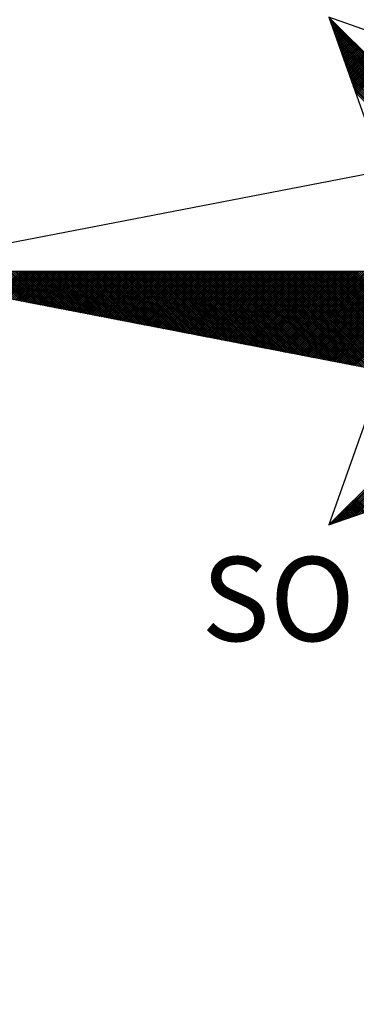
# Model space of a CAD drawing. Extents: x 188084 to 188504, y 167623 to 167920.
# Drawn here: x 188431 to 188437, y 167838 to 167854 of the extents above; entities that cross this region are included whole.
import ezdxf

# ---------------------------------------------------------------- set-up
doc = ezdxf.new("R2010")
doc.units = 0
doc.header["$LTSCALE"] = 5
doc.header["$MEASUREMENT"] = 0
doc.header["$PDMODE"] = 98
doc.header["$PDSIZE"] = -1
doc.layers.get('0').update_dxf_attribs({"linetype": 'CONTINUOUS'})
doc.layers.get('DEFPOINTS').update_dxf_attribs({"linetype": 'CONTINUOUS'})
doc.layers.add('NORTE', color=7, linetype='CONTINUOUS')
doc.layers.add('T-DIM', color=1, linetype='CONTINUOUS')
doc.styles.add('ROMANT', font='romant', dxfattribs={"height": 0.2})
doc.styles.get("Standard").update_dxf_attribs({"font": 'ARIAL.TTF'})
doc.dimstyles.get("Standard").update_dxf_attribs({"dimtxt": 0.18, "dimasz": 0.18, "dimexe": 0.18, "dimexo": 0.0625, "dimgap": 0.09, "dimtad": 0, "dimtih": 1, "dimtoh": 1, "dimdec": 4, "dimzin": 0, "dimdsep": 46, "dimtxsty": 'Standard', "dimcen": 0.09, "dimadec": 0, "dimazin": 0, "dimtfac": 1, "dimtdec": 4, "dimtofl": 0, "dimtmove": 0, "dimatfit": 0, "dimfxl": 0, "dimtolj": 1, "dimtzin": 0, "dimarcsym": 0})

# ---------------------------------------------------------------- blocks, each defined once
blk = doc.blocks.new('*X19')
at = {"color": 0}
for p, q in [((182558.253, 1662936.582), (182556.9881, 1662937.8469)), ((182556.9951, 1662937.8271), (182557.0067, 1662937.8386)), ((182558.2382, 1662936.5792), (182556.9978, 1662937.8196)), ((182556.9998, 1662937.814), (182557.0155, 1662937.8298)), ((182557.0044, 1662937.8009), (182557.0244, 1662937.8209)), ((182558.2234, 1662936.5763), (182557.0074, 1662937.7922)), ((182557.009, 1662937.7879), (182557.0332, 1662937.8121)), ((182557.0136, 1662937.7748), (182557.042, 1662937.8033)), ((182558.2085, 1662936.5735), (182557.0171, 1662937.7649)), ((182557.0182, 1662937.7617), (182557.0509, 1662937.7944)), ((182557.0228, 1662937.7487), (182557.0597, 1662937.7856)), ((182558.1937, 1662936.5706), (182557.0267, 1662937.7376)), ((182557.0274, 1662937.7356), (182557.0686, 1662937.7767)), ((182557.032, 1662937.7226), (182557.0774, 1662937.7679)), ((182557.0367, 1662937.7095), (182557.0862, 1662937.7591)), ((182557.0413, 1662937.6964), (182557.0951, 1662937.7502)), ((182557.0459, 1662937.6834), (182557.1039, 1662937.7414)), ((182557.0505, 1662937.6703), (182557.1127, 1662937.7326)), ((182557.0551, 1662937.6572), (182557.1216, 1662937.7237)), ((182558.1789, 1662936.5677), (182557.0364, 1662937.7103)), ((182558.1641, 1662936.5649), (182557.046, 1662937.6829)), ((182558.1493, 1662936.562), (182557.0557, 1662937.6556)), ((182557.0597, 1662937.6442), (182557.1304, 1662937.7149)), ((182557.0643, 1662937.6311), (182557.1393, 1662937.706)), ((182557.0689, 1662937.618), (182557.1481, 1662937.6972)), ((182557.0736, 1662937.605), (182557.1569, 1662937.6884)), ((182557.0782, 1662937.5919), (182557.1658, 1662937.6795)), ((182557.0828, 1662937.5788), (182557.1746, 1662937.6707)), ((182557.0874, 1662937.5658), (182557.1835, 1662937.6618)), ((182557.092, 1662937.5527), (182557.1923, 1662937.653)), ((182557.0966, 1662937.5396), (182557.2011, 1662937.6442)), ((182557.1012, 1662937.5266), (182557.21, 1662937.6353)), ((182558.1345, 1662936.5592), (182557.0653, 1662937.6283)), ((182558.1196, 1662936.5563), (182557.075, 1662937.601)), ((182558.1048, 1662936.5534), (182557.0846, 1662937.5736)), ((182558.09, 1662936.5506), (182557.0943, 1662937.5463)), ((182557.1058, 1662937.5135), (182557.2188, 1662937.6265)), ((182557.1105, 1662937.5004), (182557.2277, 1662937.6176)), ((182557.1151, 1662937.4874), (182557.2365, 1662937.6088)), ((182557.1197, 1662937.4743), (182557.2453, 1662937.6)), ((182557.1243, 1662937.4613), (182557.2542, 1662937.5911)), ((182557.1289, 1662937.4482), (182557.263, 1662937.5823)), ((182557.1335, 1662937.4351), (182557.2718, 1662937.5735)), ((182557.1381, 1662937.4221), (182557.2807, 1662937.5646)), ((182557.1427, 1662937.409), (182557.2895, 1662937.5558)), ((182557.1474, 1662937.3959), (182557.2984, 1662937.5469)), ((182558.0752, 1662936.5477), (182557.1039, 1662937.519)), ((182558.0604, 1662936.5449), (182557.1136, 1662937.4917)), ((182558.0455, 1662936.542), (182557.1232, 1662937.4644)), ((182557.152, 1662937.3829), (182557.3072, 1662937.5381)), ((182557.1566, 1662937.3698), (182557.316, 1662937.5293)), ((182557.1612, 1662937.3567), (182557.3249, 1662937.5204)), ((182557.1658, 1662937.3437), (182557.3337, 1662937.5116)), ((182557.1704, 1662937.3306), (182557.3426, 1662937.5027)), ((182557.175, 1662937.3175), (182557.3514, 1662937.4939)), ((182557.1796, 1662937.3045), (182557.3602, 1662937.4851)), ((182557.1843, 1662937.2914), (182557.3691, 1662937.4762)), ((182557.1889, 1662937.2783), (182557.3779, 1662937.4674)), ((182557.1935, 1662937.2653), (182557.3868, 1662937.4585)), ((182557.1981, 1662937.2522), (182557.3956, 1662937.4497)), ((182558.0307, 1662936.5391), (182557.1328, 1662937.437)), ((182558.0159, 1662936.5363), (182557.1425, 1662937.4097)), ((182558.0011, 1662936.5334), (182557.1521, 1662937.3824)), ((182557.2027, 1662937.2391), (182557.4044, 1662937.4409)), ((182557.2073, 1662937.2261), (182557.4133, 1662937.432)), ((182557.2119, 1662937.213), (182557.4221, 1662937.4232)), ((182557.2165, 1662937.2), (182557.4309, 1662937.4144)), ((182557.2212, 1662937.1869), (182557.4398, 1662937.4055)), ((182557.2258, 1662937.1738), (182557.4486, 1662937.3967)), ((182557.2304, 1662937.1608), (182557.4575, 1662937.3878)), ((182557.235, 1662937.1477), (182557.4663, 1662937.379)), ((182557.9863, 1662936.5306), (182557.1618, 1662937.3551)), ((182557.9715, 1662936.5277), (182557.1714, 1662937.3277)), ((182557.9566, 1662936.5248), (182557.1811, 1662937.3004)), ((182557.9418, 1662936.522), (182557.1907, 1662937.2731)), ((182557.927, 1662936.5191), (182557.2004, 1662937.2458)), ((182557.9122, 1662936.5163), (182557.21, 1662937.2184)), ((182557.8974, 1662936.5134), (182557.2197, 1662937.1911)), ((182557.8825, 1662936.5106), (182557.2293, 1662937.1638)), ((182554.1314, 1662935.2236), (182553.8498, 1662935.5052)), ((182554.1533, 1662935.2194), (182553.8674, 1662935.5052)), ((182554.1752, 1662935.2151), (182553.8851, 1662935.5052)), ((182553.8902, 1662935.2701), (182554.1253, 1662935.5052)), ((182554.1971, 1662935.2109), (182553.9028, 1662935.5052)), ((182553.905, 1662935.2673), (182554.1429, 1662935.5052)), ((182553.9198, 1662935.2644), (182554.1606, 1662935.5052)), ((182554.219, 1662935.2067), (182553.9205, 1662935.5052)), ((182553.9346, 1662935.2616), (182554.1783, 1662935.5052)), ((182554.2409, 1662935.2025), (182553.9382, 1662935.5052)), ((182553.9495, 1662935.2587), (182554.196, 1662935.5052)), ((182554.2628, 1662935.1982), (182553.9558, 1662935.5052)), ((182553.9643, 1662935.2558), (182554.2136, 1662935.5052)), ((182554.2847, 1662935.194), (182553.9735, 1662935.5052)), ((182553.9791, 1662935.253), (182554.2313, 1662935.5052)), ((182554.3066, 1662935.1898), (182553.9912, 1662935.5052)), ((182553.9939, 1662935.2501), (182554.249, 1662935.5052)), ((182554.0087, 1662935.2473), (182554.2667, 1662935.5052)), ((182554.3285, 1662935.1856), (182554.0089, 1662935.5052)), ((182554.0236, 1662935.2444), (182554.2843, 1662935.5052)), ((182554.3504, 1662935.1813), (182554.0265, 1662935.5052)), ((182554.0384, 1662935.2415), (182554.302, 1662935.5052)), ((182554.3723, 1662935.1771), (182554.0442, 1662935.5052)), ((182554.0532, 1662935.2387), (182554.3197, 1662935.5052)), ((182554.3942, 1662935.1729), (182554.0619, 1662935.5052)), ((182554.068, 1662935.2358), (182554.3374, 1662935.5052)), ((182554.4161, 1662935.1687), (182554.0796, 1662935.5052)), ((182554.0828, 1662935.233), (182554.3551, 1662935.5052)), ((182554.438, 1662935.1644), (182554.0973, 1662935.5052)), ((182554.0976, 1662935.2301), (182554.3727, 1662935.5052)), ((182554.1125, 1662935.2272), (182554.3904, 1662935.5052)), ((182554.4599, 1662935.1602), (182554.1149, 1662935.5052)), ((182554.1273, 1662935.2244), (182554.4081, 1662935.5052)), ((182554.4818, 1662935.156), (182554.1326, 1662935.5052)), ((182554.1421, 1662935.2215), (182554.4258, 1662935.5052)), ((182554.5037, 1662935.1518), (182554.1503, 1662935.5052)), ((182554.1569, 1662935.2187), (182554.4434, 1662935.5052)), ((182554.5256, 1662935.1475), (182554.168, 1662935.5052)), ((182554.1717, 1662935.2158), (182554.4611, 1662935.5052)), ((182554.5475, 1662935.1433), (182554.1856, 1662935.5052)), ((182554.1866, 1662935.2129), (182554.4788, 1662935.5052)), ((182554.2014, 1662935.2101), (182554.4965, 1662935.5052)), ((182554.5694, 1662935.1391), (182554.2033, 1662935.5052)), ((182554.2162, 1662935.2072), (182554.5142, 1662935.5052)), ((182554.5913, 1662935.1348), (182554.221, 1662935.5052)), ((182554.231, 1662935.2044), (182554.5318, 1662935.5052)), ((182554.6132, 1662935.1306), (182554.2387, 1662935.5052)), ((182554.2458, 1662935.2015), (182554.5495, 1662935.5052)), ((182554.6351, 1662935.1264), (182554.2564, 1662935.5052)), ((182554.2607, 1662935.1987), (182554.5672, 1662935.5052)), ((182554.6571, 1662935.1222), (182554.274, 1662935.5052)), ((182554.2755, 1662935.1958), (182554.5849, 1662935.5052)), ((182554.2903, 1662935.1929), (182554.6025, 1662935.5052)), ((182554.679, 1662935.1179), (182554.2917, 1662935.5052)), ((182554.3051, 1662935.1901), (182554.6202, 1662935.5052)), ((182554.7009, 1662935.1137), (182554.3094, 1662935.5052)), ((182554.3199, 1662935.1872), (182554.6379, 1662935.5052)), ((182554.7228, 1662935.1095), (182554.3271, 1662935.5052)), ((182554.3347, 1662935.1844), (182554.6556, 1662935.5052)), ((182554.7447, 1662935.1053), (182554.3447, 1662935.5052)), ((182554.3496, 1662935.1815), (182554.6733, 1662935.5052)), ((182554.7666, 1662935.101), (182554.3624, 1662935.5052)), ((182554.3644, 1662935.1786), (182554.6909, 1662935.5052)), ((182554.3792, 1662935.1758), (182554.7086, 1662935.5052)), ((182554.7885, 1662935.0968), (182554.3801, 1662935.5052)), ((182554.394, 1662935.1729), (182554.7263, 1662935.5052)), ((182554.8104, 1662935.0926), (182554.3978, 1662935.5052)), ((182554.4088, 1662935.1701), (182554.744, 1662935.5052)), ((182554.8323, 1662935.0884), (182554.4155, 1662935.5052)), ((182554.4237, 1662935.1672), (182554.7616, 1662935.5052)), ((182554.8542, 1662935.0841), (182554.4331, 1662935.5052)), ((182554.4385, 1662935.1643), (182554.7793, 1662935.5052)), ((182554.8761, 1662935.0799), (182554.4508, 1662935.5052)), ((182554.4533, 1662935.1615), (182554.797, 1662935.5052)), ((182554.4681, 1662935.1586), (182554.8147, 1662935.5052)), ((182554.898, 1662935.0757), (182554.4685, 1662935.5052)), ((182554.4829, 1662935.1558), (182554.8324, 1662935.5052)), ((182554.9199, 1662935.0715), (182554.4862, 1662935.5052)), ((182554.4977, 1662935.1529), (182554.85, 1662935.5052)), ((182554.9418, 1662935.0672), (182554.5038, 1662935.5052)), ((182554.5126, 1662935.15), (182554.8677, 1662935.5052)), ((182554.9637, 1662935.063), (182554.5215, 1662935.5052)), ((182554.5274, 1662935.1472), (182554.8854, 1662935.5052)), ((182554.9856, 1662935.0588), (182554.5392, 1662935.5052)), ((182554.5422, 1662935.1443), (182554.9031, 1662935.5052)), ((182555.0075, 1662935.0546), (182554.5569, 1662935.5052)), ((182554.557, 1662935.1415), (182554.9207, 1662935.5052)), ((182554.5718, 1662935.1386), (182554.9384, 1662935.5052)), ((182555.0294, 1662935.0503), (182554.5746, 1662935.5052)), ((182554.5867, 1662935.1358), (182554.9561, 1662935.5052)), ((182555.0513, 1662935.0461), (182554.5922, 1662935.5052)), ((182554.6015, 1662935.1329), (182554.9738, 1662935.5052)), ((182555.0732, 1662935.0419), (182554.6099, 1662935.5052)), ((182554.6163, 1662935.13), (182554.9915, 1662935.5052)), ((182555.0951, 1662935.0376), (182554.6276, 1662935.5052)), ((182554.6311, 1662935.1272), (182555.0091, 1662935.5052)), ((182555.117, 1662935.0334), (182554.6453, 1662935.5052)), ((182554.6459, 1662935.1243), (182555.0268, 1662935.5052)), ((182554.6608, 1662935.1215), (182555.0445, 1662935.5052)), ((182555.1389, 1662935.0292), (182554.6629, 1662935.5052)), ((182554.6756, 1662935.1186), (182555.0622, 1662935.5052)), ((182555.1608, 1662935.025), (182554.6806, 1662935.5052)), ((182554.6904, 1662935.1157), (182555.0798, 1662935.5052)), ((182555.1827, 1662935.0207), (182554.6983, 1662935.5052)), ((182554.7052, 1662935.1129), (182555.0975, 1662935.5052)), ((182555.2047, 1662935.0165), (182554.716, 1662935.5052)), ((182554.72, 1662935.11), (182555.1152, 1662935.5052)), ((182555.2266, 1662935.0123), (182554.7337, 1662935.5052)), ((182554.7348, 1662935.1072), (182555.1329, 1662935.5052)), ((182554.7497, 1662935.1043), (182555.1506, 1662935.5052)), ((182555.2485, 1662935.0081), (182554.7513, 1662935.5052)), ((182554.7645, 1662935.1014), (182555.1682, 1662935.5052)), ((182555.2704, 1662935.0038), (182554.769, 1662935.5052)), ((182554.7793, 1662935.0986), (182555.1859, 1662935.5052)), ((182555.2923, 1662934.9996), (182554.7867, 1662935.5052)), ((182554.7941, 1662935.0957), (182555.2036, 1662935.5052)), ((182555.3142, 1662934.9954), (182554.8044, 1662935.5052)), ((182554.8089, 1662935.0929), (182555.2213, 1662935.5052)), ((182555.3361, 1662934.9912), (182554.822, 1662935.5052)), ((182554.8238, 1662935.09), (182555.2389, 1662935.5052)), ((182554.8386, 1662935.0871), (182555.2566, 1662935.5052)), ((182555.358, 1662934.9869), (182554.8397, 1662935.5052)), ((182554.8534, 1662935.0843), (182555.2743, 1662935.5052)), ((182555.3799, 1662934.9827), (182554.8574, 1662935.5052)), ((182554.8682, 1662935.0814), (182555.292, 1662935.5052)), ((182555.4018, 1662934.9785), (182554.8751, 1662935.5052)), ((182554.883, 1662935.0786), (182555.3097, 1662935.5052)), ((182555.4237, 1662934.9743), (182554.8927, 1662935.5052)), ((182554.8978, 1662935.0757), (182555.3273, 1662935.5052)), ((182555.4456, 1662934.97), (182554.9104, 1662935.5052)), ((182554.9127, 1662935.0729), (182555.345, 1662935.5052)), ((182554.9275, 1662935.07), (182555.3627, 1662935.5052)), ((182555.4675, 1662934.9658), (182554.9281, 1662935.5052)), ((182554.9423, 1662935.0671), (182555.3804, 1662935.5052)), ((182555.4894, 1662934.9616), (182554.9458, 1662935.5052)), ((182554.9571, 1662935.0643), (182555.398, 1662935.5052)), ((182555.5113, 1662934.9573), (182554.9635, 1662935.5052)), ((182554.9719, 1662935.0614), (182555.4157, 1662935.5052)), ((182555.5332, 1662934.9531), (182554.9811, 1662935.5052)), ((182554.9868, 1662935.0586), (182555.4334, 1662935.5052)), ((182555.5551, 1662934.9489), (182554.9988, 1662935.5052)), ((182555.0016, 1662935.0557), (182555.4511, 1662935.5052)), ((182555.0164, 1662935.0528), (182555.4688, 1662935.5052)), ((182555.577, 1662934.9447), (182555.0165, 1662935.5052)), ((182555.0312, 1662935.05), (182555.4864, 1662935.5052)), ((182555.5989, 1662934.9404), (182555.0342, 1662935.5052)), ((182555.046, 1662935.0471), (182555.5041, 1662935.5052)), ((182555.6208, 1662934.9362), (182555.0518, 1662935.5052)), ((182555.0609, 1662935.0443), (182555.5218, 1662935.5052)), ((182555.6427, 1662934.932), (182555.0695, 1662935.5052)), ((182555.0757, 1662935.0414), (182555.5395, 1662935.5052)), ((182555.6646, 1662934.9278), (182555.0872, 1662935.5052)), ((182555.0905, 1662935.0385), (182555.5571, 1662935.5052)), ((182555.6865, 1662934.9235), (182555.1049, 1662935.5052)), ((182555.1053, 1662935.0357), (182555.5748, 1662935.5052)), ((182555.1201, 1662935.0328), (182555.5925, 1662935.5052)), ((182555.7084, 1662934.9193), (182555.1226, 1662935.5052)), ((182555.1349, 1662935.03), (182555.6102, 1662935.5052)), ((182555.7303, 1662934.9151), (182555.1402, 1662935.5052)), ((182555.1498, 1662935.0271), (182555.6279, 1662935.5052)), ((182555.7522, 1662934.9109), (182555.1579, 1662935.5052)), ((182555.1646, 1662935.0242), (182555.6455, 1662935.5052)), ((182555.7742, 1662934.9066), (182555.1756, 1662935.5052)), ((182555.1794, 1662935.0214), (182555.6632, 1662935.5052)), ((182555.7961, 1662934.9024), (182555.1933, 1662935.5052)), ((182555.1942, 1662935.0185), (182555.6809, 1662935.5052)), ((182555.209, 1662935.0157), (182555.6986, 1662935.5052)), ((182555.818, 1662934.8982), (182555.2109, 1662935.5052)), ((182555.2239, 1662935.0128), (182555.7162, 1662935.5052)), ((182555.8399, 1662934.894), (182555.2286, 1662935.5052)), ((182555.2387, 1662935.01), (182555.7339, 1662935.5052)), ((182555.8618, 1662934.8897), (182555.2463, 1662935.5052)), ((182555.2535, 1662935.0071), (182555.7516, 1662935.5052)), ((182555.8837, 1662934.8855), (182555.264, 1662935.5052)), ((182555.2683, 1662935.0042), (182555.7693, 1662935.5052)), ((182555.9056, 1662934.8813), (182555.2817, 1662935.5052)), ((182555.2831, 1662935.0014), (182555.787, 1662935.5052)), ((182555.2979, 1662934.9985), (182555.8046, 1662935.5052)), ((182555.9275, 1662934.8771), (182555.2993, 1662935.5052)), ((182555.3128, 1662934.9957), (182555.8223, 1662935.5052)), ((182555.9494, 1662934.8728), (182555.317, 1662935.5052)), ((182555.3276, 1662934.9928), (182555.84, 1662935.5052)), ((182555.9713, 1662934.8686), (182555.3347, 1662935.5052)), ((182555.3424, 1662934.9899), (182555.8577, 1662935.5052)), ((182555.9932, 1662934.8644), (182555.3524, 1662935.5052)), ((182555.3572, 1662934.9871), (182555.8753, 1662935.5052)), ((182556.0151, 1662934.8601), (182555.37, 1662935.5052)), ((182555.372, 1662934.9842), (182555.893, 1662935.5052)), ((182555.3869, 1662934.9814), (182555.9107, 1662935.5052)), ((182556.037, 1662934.8559), (182555.3877, 1662935.5052)), ((182555.4017, 1662934.9785), (182555.9284, 1662935.5052)), ((182556.0589, 1662934.8517), (182555.4054, 1662935.5052)), ((182555.4165, 1662934.9756), (182555.9461, 1662935.5052)), ((182556.0808, 1662934.8475), (182555.4231, 1662935.5052)), ((182555.4313, 1662934.9728), (182555.9637, 1662935.5052)), ((182556.1027, 1662934.8432), (182555.4408, 1662935.5052)), ((182555.4461, 1662934.9699), (182555.9814, 1662935.5052)), ((182556.1246, 1662934.839), (182555.4584, 1662935.5052)), ((182555.461, 1662934.9671), (182555.9991, 1662935.5052)), ((182555.4758, 1662934.9642), (182556.0168, 1662935.5052)), ((182556.1465, 1662934.8348), (182555.4761, 1662935.5052)), ((182555.4906, 1662934.9613), (182556.0344, 1662935.5052)), ((182556.1684, 1662934.8306), (182555.4938, 1662935.5052)), ((182555.5054, 1662934.9585), (182556.0521, 1662935.5052)), ((182556.1903, 1662934.8263), (182555.5115, 1662935.5052)), ((182555.5202, 1662934.9556), (182556.0698, 1662935.5052)), ((182556.2122, 1662934.8221), (182555.5291, 1662935.5052)), ((182555.535, 1662934.9528), (182556.0875, 1662935.5052)), ((182556.2341, 1662934.8179), (182555.5468, 1662935.5052)), ((182555.5499, 1662934.9499), (182556.1051, 1662935.5052)), ((182556.256, 1662934.8137), (182555.5645, 1662935.5052)), ((182555.5647, 1662934.947), (182556.1228, 1662935.5052)), ((182555.5795, 1662934.9442), (182556.1405, 1662935.5052)), ((182556.2779, 1662934.8094), (182555.5822, 1662935.5052)), ((182555.5943, 1662934.9413), (182556.1582, 1662935.5052)), ((182556.2998, 1662934.8052), (182555.5999, 1662935.5052)), ((182555.6091, 1662934.9385), (182556.1759, 1662935.5052)), ((182556.3217, 1662934.801), (182555.6175, 1662935.5052)), ((182555.624, 1662934.9356), (182556.1935, 1662935.5052)), ((182556.3437, 1662934.7968), (182555.6352, 1662935.5052)), ((182555.6388, 1662934.9328), (182556.2112, 1662935.5052)), ((182556.3656, 1662934.7925), (182555.6529, 1662935.5052)), ((182555.6536, 1662934.9299), (182556.2289, 1662935.5052)), ((182555.6684, 1662934.927), (182556.2466, 1662935.5052)), ((182556.3875, 1662934.7883), (182555.6706, 1662935.5052)), ((182555.6832, 1662934.9242), (182556.2642, 1662935.5052)), ((182556.4094, 1662934.7841), (182555.6882, 1662935.5052)), ((182555.698, 1662934.9213), (182556.2819, 1662935.5052)), ((182556.4313, 1662934.7798), (182555.7059, 1662935.5052)), ((182555.7129, 1662934.9185), (182556.2996, 1662935.5052)), ((182556.4532, 1662934.7756), (182555.7236, 1662935.5052)), ((182555.7277, 1662934.9156), (182556.3173, 1662935.5052)), ((182556.4751, 1662934.7714), (182555.7413, 1662935.5052)), ((182555.7425, 1662934.9127), (182556.335, 1662935.5052)), ((182555.7573, 1662934.9099), (182556.3526, 1662935.5052)), ((182556.497, 1662934.7672), (182555.759, 1662935.5052)), ((182555.7721, 1662934.907), (182556.3703, 1662935.5052)), ((182556.5189, 1662934.7629), (182555.7766, 1662935.5052)), ((182555.787, 1662934.9042), (182556.388, 1662935.5052)), ((182556.5408, 1662934.7587), (182555.7943, 1662935.5052)), ((182555.8018, 1662934.9013), (182556.4057, 1662935.5052)), ((182556.5627, 1662934.7545), (182555.812, 1662935.5052)), ((182555.8166, 1662934.8984), (182556.4233, 1662935.5052)), ((182556.5846, 1662934.7503), (182555.8297, 1662935.5052)), ((182555.8314, 1662934.8956), (182556.441, 1662935.5052)), ((182555.8462, 1662934.8927), (182556.4587, 1662935.5052)), ((182556.6065, 1662934.746), (182555.8473, 1662935.5052)), ((182555.8611, 1662934.8899), (182556.4764, 1662935.5052)), ((182556.6284, 1662934.7418), (182555.865, 1662935.5052)), ((182555.8759, 1662934.887), (182556.4941, 1662935.5052)), ((182556.6503, 1662934.7376), (182555.8827, 1662935.5052)), ((182555.8907, 1662934.8841), (182556.5117, 1662935.5052)), ((182556.6722, 1662934.7334), (182555.9004, 1662935.5052)), ((182555.9055, 1662934.8813), (182556.5294, 1662935.5052)), ((182556.6941, 1662934.7291), (182555.9181, 1662935.5052)), ((182555.9203, 1662934.8784), (182556.5471, 1662935.5052)), ((182555.9351, 1662934.8756), (182556.5648, 1662935.5052)), ((182556.716, 1662934.7249), (182555.9357, 1662935.5052)), ((182555.95, 1662934.8727), (182556.5824, 1662935.5052)), ((182556.7379, 1662934.7207), (182555.9534, 1662935.5052)), ((182555.9648, 1662934.8699), (182556.6001, 1662935.5052)), ((182556.7598, 1662934.7165), (182555.9711, 1662935.5052)), ((182555.9796, 1662934.867), (182556.6178, 1662935.5052)), ((182556.7817, 1662934.7122), (182555.9888, 1662935.5052)), ((182555.9944, 1662934.8641), (182556.6355, 1662935.5052)), ((182556.8036, 1662934.708), (182556.0064, 1662935.5052)), ((182556.0092, 1662934.8613), (182556.6532, 1662935.5052)), ((182556.0241, 1662934.8584), (182556.6708, 1662935.5052)), ((182556.8255, 1662934.7038), (182556.0241, 1662935.5052)), ((182556.0389, 1662934.8556), (182556.6885, 1662935.5052)), ((182556.8474, 1662934.6995), (182556.0418, 1662935.5052)), ((182556.0537, 1662934.8527), (182556.7062, 1662935.5052)), ((182556.8693, 1662934.6953), (182556.0595, 1662935.5052)), ((182556.0685, 1662934.8498), (182556.7239, 1662935.5052)), ((182556.8913, 1662934.6911), (182556.0772, 1662935.5052)), ((182556.0833, 1662934.847), (182556.7415, 1662935.5052)), ((182556.9132, 1662934.6869), (182556.0948, 1662935.5052)), ((182556.0982, 1662934.8441), (182556.7592, 1662935.5052)), ((182556.9351, 1662934.6826), (182556.1125, 1662935.5052)), ((182556.113, 1662934.8413), (182556.7769, 1662935.5052)), ((182556.1278, 1662934.8384), (182556.7946, 1662935.5052)), ((182556.957, 1662934.6784), (182556.1302, 1662935.5052)), ((182556.1426, 1662934.8355), (182556.8123, 1662935.5052)), ((182556.9789, 1662934.6742), (182556.1479, 1662935.5052)), ((182556.1574, 1662934.8327), (182556.8299, 1662935.5052)), ((182557.0008, 1662934.67), (182556.1655, 1662935.5052)), ((182556.1722, 1662934.8298), (182556.8476, 1662935.5052)), ((182557.0227, 1662934.6657), (182556.1832, 1662935.5052)), ((182556.1871, 1662934.827), (182556.8653, 1662935.5052)), ((182557.0446, 1662934.6615), (182556.2009, 1662935.5052)), ((182556.2019, 1662934.8241), (182556.883, 1662935.5052)), ((182556.2167, 1662934.8212), (182556.9006, 1662935.5052)), ((182557.0665, 1662934.6573), (182556.2186, 1662935.5052)), ((182556.2315, 1662934.8184), (182556.9183, 1662935.5052)), ((182557.0884, 1662934.6531), (182556.2363, 1662935.5052)), ((182556.2463, 1662934.8155), (182556.936, 1662935.5052)), ((182557.1103, 1662934.6488), (182556.2539, 1662935.5052)), ((182556.2612, 1662934.8127), (182556.9537, 1662935.5052)), ((182557.1322, 1662934.6446), (182556.2716, 1662935.5052)), ((182556.276, 1662934.8098), (182556.9714, 1662935.5052)), ((182557.1541, 1662934.6404), (182556.2893, 1662935.5052)), ((182556.2908, 1662934.807), (182556.989, 1662935.5052)), ((182556.3056, 1662934.8041), (182557.0067, 1662935.5052)), ((182557.176, 1662934.6362), (182556.307, 1662935.5052)), ((182556.3204, 1662934.8012), (182557.0244, 1662935.5052)), ((182557.1979, 1662934.6319), (182556.3246, 1662935.5052)), ((182556.3352, 1662934.7984), (182557.0421, 1662935.5052)), ((182557.2198, 1662934.6277), (182556.3423, 1662935.5052)), ((182556.3501, 1662934.7955), (182557.0597, 1662935.5052)), ((182557.2417, 1662934.6235), (182556.36, 1662935.5052)), ((182556.3649, 1662934.7927), (182557.0774, 1662935.5052)), ((182557.2636, 1662934.6193), (182556.3777, 1662935.5052)), ((182556.3797, 1662934.7898), (182557.0951, 1662935.5052)), ((182556.3945, 1662934.7869), (182557.1128, 1662935.5052)), ((182557.2855, 1662934.615), (182556.3954, 1662935.5052)), ((182556.4093, 1662934.7841), (182557.1305, 1662935.5052)), ((182557.3074, 1662934.6108), (182556.413, 1662935.5052)), ((182556.4242, 1662934.7812), (182557.1481, 1662935.5052)), ((182557.3293, 1662934.6066), (182556.4307, 1662935.5052)), ((182556.439, 1662934.7784), (182557.1658, 1662935.5052)), ((182557.3512, 1662934.6023), (182556.4484, 1662935.5052)), ((182556.4538, 1662934.7755), (182557.1835, 1662935.5052)), ((182557.3731, 1662934.5981), (182556.4661, 1662935.5052)), ((182556.4686, 1662934.7726), (182557.2012, 1662935.5052)), ((182556.4834, 1662934.7698), (182557.2188, 1662935.5052)), ((182557.395, 1662934.5939), (182556.4837, 1662935.5052)), ((182556.4983, 1662934.7669), (182557.2365, 1662935.5052)), ((182557.4169, 1662934.5897), (182556.5014, 1662935.5052)), ((182556.5131, 1662934.7641), (182557.2542, 1662935.5052)), ((182557.4388, 1662934.5854), (182556.5191, 1662935.5052)), ((182556.5279, 1662934.7612), (182557.2719, 1662935.5052)), ((182557.4608, 1662934.5812), (182556.5368, 1662935.5052)), ((182556.5427, 1662934.7583), (182557.2896, 1662935.5052)), ((182557.4827, 1662934.577), (182556.5545, 1662935.5052)), ((182556.5575, 1662934.7555), (182557.3072, 1662935.5052)), ((182557.5046, 1662934.5728), (182556.5721, 1662935.5052)), ((182556.5723, 1662934.7526), (182557.3249, 1662935.5052)), ((182556.5872, 1662934.7498), (182557.3426, 1662935.5052)), ((182557.5265, 1662934.5685), (182556.5898, 1662935.5052)), ((182556.602, 1662934.7469), (182557.3603, 1662935.5052)), ((182557.5484, 1662934.5643), (182556.6075, 1662935.5052)), ((182556.6168, 1662934.7441), (182557.3779, 1662935.5052)), ((182557.5703, 1662934.5601), (182556.6252, 1662935.5052)), ((182556.6316, 1662934.7412), (182557.3956, 1662935.5052)), ((182557.5922, 1662934.5559), (182556.6428, 1662935.5052)), ((182556.6464, 1662934.7383), (182557.4133, 1662935.5052)), ((182557.6141, 1662934.5516), (182556.6605, 1662935.5052)), ((182556.6613, 1662934.7355), (182557.431, 1662935.5052)), ((182556.6761, 1662934.7326), (182557.4487, 1662935.5052)), ((182557.636, 1662934.5474), (182556.6782, 1662935.5052)), ((182556.6909, 1662934.7298), (182557.4663, 1662935.5052)), ((182557.6579, 1662934.5432), (182556.6959, 1662935.5052)), ((182556.7057, 1662934.7269), (182557.484, 1662935.5052)), ((182557.6798, 1662934.539), (182556.7135, 1662935.5052)), ((182556.7205, 1662934.724), (182557.5017, 1662935.5052)), ((182557.7017, 1662934.5347), (182556.7312, 1662935.5052)), ((182556.7353, 1662934.7212), (182557.5194, 1662935.5052)), ((182557.7236, 1662934.5305), (182556.7489, 1662935.5052)), ((182556.7502, 1662934.7183), (182557.537, 1662935.5052)), ((182556.765, 1662934.7155), (182557.5547, 1662935.5052)), ((182557.7455, 1662934.5263), (182556.7666, 1662935.5052)), ((182556.7798, 1662934.7126), (182557.5724, 1662935.5052)), ((182557.7674, 1662934.522), (182556.7843, 1662935.5052)), ((182556.7946, 1662934.7097), (182557.5901, 1662935.5052)), ((182557.7893, 1662934.5178), (182556.8019, 1662935.5052)), ((182556.8094, 1662934.7069), (182557.6078, 1662935.5052)), ((182557.8112, 1662934.5136), (182556.8196, 1662935.5052)), ((182556.8243, 1662934.704), (182557.6254, 1662935.5052)), ((182557.8331, 1662934.5094), (182556.8373, 1662935.5052)), ((182556.8391, 1662934.7012), (182557.6431, 1662935.5052)), ((182556.8539, 1662934.6983), (182557.6608, 1662935.5052)), ((182557.855, 1662934.5051), (182556.855, 1662935.5052)), ((182556.8687, 1662934.6954), (182557.6785, 1662935.5052)), ((182557.8769, 1662934.5009), (182556.8726, 1662935.5052)), ((182556.8835, 1662934.6926), (182557.6961, 1662935.5052)), ((182557.8988, 1662934.4967), (182556.8903, 1662935.5052)), ((182556.8984, 1662934.6897), (182557.7138, 1662935.5052)), ((182557.9207, 1662934.4925), (182556.908, 1662935.5052)), ((182556.9132, 1662934.6869), (182557.7315, 1662935.5052)), ((182557.9426, 1662934.4882), (182556.9257, 1662935.5052)), ((182556.928, 1662934.684), (182557.7492, 1662935.5052)), ((182556.9428, 1662934.6811), (182557.7669, 1662935.5052)), ((182557.9645, 1662934.484), (182556.9434, 1662935.5052)), ((182556.9576, 1662934.6783), (182557.7845, 1662935.5052)), ((182557.9864, 1662934.4798), (182556.961, 1662935.5052)), ((182556.9724, 1662934.6754), (182557.8022, 1662935.5052)), ((182558.0083, 1662934.4756), (182556.9787, 1662935.5052)), ((182556.9873, 1662934.6726), (182557.8199, 1662935.5052)), ((182558.0303, 1662934.4713), (182556.9964, 1662935.5052)), ((182557.0021, 1662934.6697), (182557.8376, 1662935.5052)), ((182558.0522, 1662934.4671), (182557.0141, 1662935.5052)), ((182557.0169, 1662934.6669), (182557.8552, 1662935.5052)), ((182557.0317, 1662934.664), (182557.8729, 1662935.5052)), ((182558.0741, 1662934.4629), (182557.0317, 1662935.5052)), ((182557.0465, 1662934.6611), (182557.8906, 1662935.5052)), ((182558.096, 1662934.4587), (182557.0494, 1662935.5052)), ((182557.0614, 1662934.6583), (182557.9083, 1662935.5052)), ((182558.1179, 1662934.4544), (182557.0671, 1662935.5052)), ((182557.0762, 1662934.6554), (182557.9259, 1662935.5052)), ((182558.1398, 1662934.4502), (182557.0848, 1662935.5052)), ((182557.091, 1662934.6526), (182557.9436, 1662935.5052)), ((182558.1617, 1662934.446), (182557.1025, 1662935.5052)), ((182557.1058, 1662934.6497), (182557.9613, 1662935.5052)), ((182558.1836, 1662934.4417), (182557.1201, 1662935.5052)), ((182557.1206, 1662934.6468), (182557.979, 1662935.5052)), ((182557.1354, 1662934.644), (182557.9967, 1662935.5052)), ((182558.2055, 1662934.4375), (182557.1378, 1662935.5052)), ((182557.1503, 1662934.6411), (182558.0143, 1662935.5052)), ((182558.2274, 1662934.4333), (182557.1555, 1662935.5052)), ((182557.1651, 1662934.6383), (182558.032, 1662935.5052)), ((182558.2493, 1662934.4291), (182557.1732, 1662935.5052)), ((182557.1799, 1662934.6354), (182558.0497, 1662935.5052)), ((182558.2655, 1662934.4306), (182557.1908, 1662935.5052)), ((182557.1947, 1662934.6325), (182558.0674, 1662935.5052)), ((182558.2743, 1662934.4394), (182557.2085, 1662935.5052)), ((182557.2095, 1662934.6297), (182558.085, 1662935.5052)), ((182557.2244, 1662934.6268), (182558.1027, 1662935.5052)), ((182558.2832, 1662934.4482), (182557.2262, 1662935.5052)), ((182556.9826, 1662933.1477), (182558.2616, 1662934.4266)), ((182557.01, 1662933.1573), (182558.2645, 1662934.4118)), ((182557.0373, 1662933.167), (182558.2673, 1662934.397)), ((182557.0646, 1662933.1766), (182558.2702, 1662934.3822)), ((182557.0919, 1662933.1862), (182558.2731, 1662934.3674)), ((182557.1193, 1662933.1959), (182558.2759, 1662934.3526)), ((182557.1466, 1662933.2055), (182558.2788, 1662934.3377)), ((182557.1739, 1662933.2152), (182558.2816, 1662934.3229)), ((182557.2012, 1662933.2248), (182558.2845, 1662934.3081)), ((182557.2285, 1662933.2345), (182558.2873, 1662934.2933)), ((182557.2719, 1662933.2498), (182557.1783, 1662933.3434)), ((182557.285, 1662933.2544), (182557.1871, 1662933.3522)), ((182557.298, 1662933.259), (182557.196, 1662933.3611)), ((182557.3111, 1662933.2636), (182557.2048, 1662933.3699)), ((182557.3242, 1662933.2682), (182557.2137, 1662933.3787)), ((182557.3372, 1662933.2728), (182557.2225, 1662933.3876)), ((182557.3503, 1662933.2775), (182557.2313, 1662933.3964)), ((182557.1282, 1662933.199), (182557.0811, 1662933.2462)), ((182557.1412, 1662933.2037), (182557.0899, 1662933.255)), ((182557.1543, 1662933.2083), (182557.0988, 1662933.2638)), ((182557.1674, 1662933.2129), (182557.1076, 1662933.2727)), ((182557.1804, 1662933.2175), (182557.1164, 1662933.2815)), ((182557.1935, 1662933.2221), (182557.1253, 1662933.2904)), ((182557.2066, 1662933.2267), (182557.1341, 1662933.2992)), ((182557.2196, 1662933.2313), (182557.1429, 1662933.308)), ((182557.2327, 1662933.2359), (182557.1518, 1662933.3169)), ((182557.2458, 1662933.2406), (182557.1606, 1662933.3257)), ((182557.2588, 1662933.2452), (182557.1695, 1662933.3345)), ((182556.9975, 1662933.1529), (182556.9927, 1662933.1578)), ((182557.0106, 1662933.1575), (182557.0015, 1662933.1666)), ((182557.0237, 1662933.1621), (182557.0104, 1662933.1754)), ((182557.0367, 1662933.1668), (182557.0192, 1662933.1843)), ((182557.0498, 1662933.1714), (182557.028, 1662933.1931)), ((182557.0629, 1662933.176), (182557.0369, 1662933.202)), ((182557.0759, 1662933.1806), (182557.0457, 1662933.2108)), ((182557.089, 1662933.1852), (182557.0546, 1662933.2196)), ((182557.1021, 1662933.1898), (182557.0634, 1662933.2285)), ((182557.1151, 1662933.1944), (182557.0722, 1662933.2373)), ((182556.9845, 1662933.1483), (182556.9838, 1662933.1489))]:
    blk.add_line(p, q, dxfattribs=at)
blk = doc.blocks.new('NORTEGEO')
at = {"layer": 'NORTE', "color": 7}
for p, q in [((-2.3576, -2.3576), (2.3576, 2.3576)), ((-2.3576, 2.3576), (-1.8532, 0.929)), ((-0.929, 1.8532), (-2.3576, 2.3576)), ((-2.3576, 2.3576), (2.3576, -2.3576)), ((-1.0785, 1.0785), (-6.6682, 0)), ((-1.0785, -1.0785), (-6.6682, 0)), ((-6.6682, 0), (6.6682, 0)), ((-1.8532, -0.929), (-2.3576, -2.3576)), ((-2.3576, -2.3576), (-0.929, -1.8532))]:
    blk.add_line(p, q, dxfattribs=at)
at = {"layer": 'NORTE'}
blk.add_blockref('*X19', (-182559.3401, -1662935.5052), dxfattribs=at)
at = {"layer": 'NORTE', "color": 7, "style": 'ROMANT'}
blk.add_text('SO', height=0.78147, dxfattribs=at).set_placement((-3.5412, -3.4353))
blk = doc.blocks.new('*D30')
at = {"layer": 'DEFPOINTS', "color": 0}
for p in [(188147.407, 167877.182), (188466.378, 167803.7), (188465.403, 167799.698)]:
    blk.add_point(p, dxfattribs=at)
at = {"layer": 'T-DIM', "color": 0, "insert": (188322.166, 167838.839), "char_height": 3, "attachment_point": 5, "rotation": 346.3061}
blk.add_mtext('\\A1;(327.30)', dxfattribs=at)
blk = doc.blocks.new('_Oblique')
at = {"color": 0, "linetype": 'ByBlock', "lineweight": -2}
blk.add_line((-0.5, -0.5), (0.5, 0.5), dxfattribs=at)

msp = doc.modelspace()

# ---------------------------------------------------------------- block references
at = {"layer": 'NORTE', "ltscale": 0.75, "xscale": 1.790037972852588, "yscale": 1.790037972852588, "zscale": 1.790037972954514}
msp.add_blockref('NORTEGEO', (188440.337, 167849.869), dxfattribs=at)

# ---------------------------------------------------------------- dimensions: what is measured, and where the dimension line sits
at = {"layer": 'T-DIM'}
dim = msp.add_linear_dim(base=(188466.378, 167803.7), p1=(188147.407, 167877.182), p2=(188465.403, 167799.698), angle=346.3061, text='(327.30)', dimstyle='Standard', override={"dimtxt": 3, "dimtih": 0, "dimdec": 2, "dimblk": 'Oblique', "dimse1": 1, "dimse2": 1, "dimsd1": 1, "dimsd2": 1, "dimtdec": 2, "dimatfit": 3}, dxfattribs=at)
dim.commit()
dim.dimension.update_dxf_attribs({"geometry": '*D30', "text_midpoint": (188322.166, 167838.839), "dimtype": 161})

doc.saveas('drawing.dxf')
